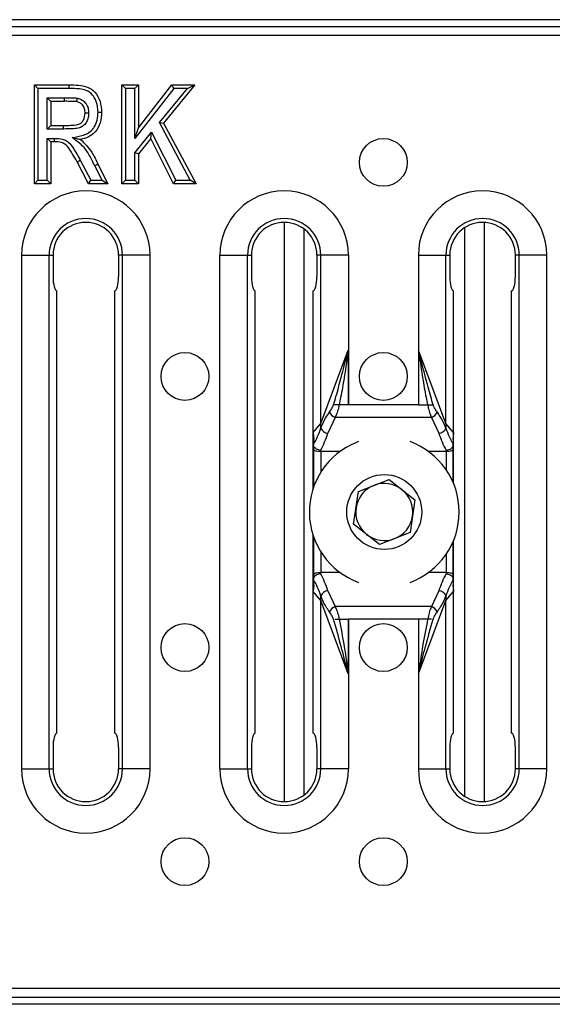
# Model space of a CAD drawing. Units: millimetres. Extents: x 40 to 2075, y -24 to 1455.
# Drawn here: x 417 to 491, y 706 to 844 of the extents above; entities that cross this region are included whole.
import ezdxf

# ---------------------------------------------------------------- set-up
doc = ezdxf.new("R2010")
doc.units = ezdxf.units.MM
doc.header["$LTSCALE"] = 5
doc.linetypes.add('SLD-Solid', pattern=[0])

msp = doc.modelspace()

# ---------------------------------------------------------------- linework, layer by layer
at = {"color": 7, "linetype": 'SLD-Solid', "lineweight": 25}
for p, q in [((1217.745, 843.963), (217.745, 843.963)), ((1216.745, 842.963), (218.745, 842.963)), ((1216.745, 841.763), (218.745, 841.763)), ((418.842, 820.963), (418.842, 834.832)), ((419.342, 834.332), (418.842, 834.832)), ((418.842, 834.832), (423.737, 834.832)), ((419.342, 834.332), (419.342, 821.463)), ((423.736, 834.332), (419.342, 834.332)), ((431.111, 820.963), (431.111, 834.832)), ((431.611, 834.332), (431.111, 834.832)), ((431.111, 834.832), (433.422, 834.832)), ((431.611, 834.332), (431.611, 821.463)), ((432.922, 834.332), (431.611, 834.332)), ((432.922, 834.332), (433.422, 834.832)), ((432.922, 827.328), (432.922, 834.332)), ((438.376, 834.332), (432.922, 827.328)), ((433.422, 834.832), (433.422, 828.784)), ((433.422, 828.784), (438.131, 834.832)), ((436.364, 829.536), (440.281, 834.332)), ((441.335, 834.832), (436.962, 829.478)), ((438.376, 834.332), (438.131, 834.832)), ((438.131, 834.832), (441.335, 834.832)), ((440.281, 834.332), (438.376, 834.332)), ((440.281, 834.332), (441.335, 834.832)), ((421.154, 832.52), (420.654, 833.02)), ((420.654, 833.02), (423.008, 833.02)), ((420.654, 828.642), (420.654, 833.02)), ((423.01, 832.52), (421.154, 832.52)), ((421.154, 832.52), (421.154, 829.142)), ((423.008, 833.02), (423.01, 832.52)), ((436.364, 829.536), (436.962, 829.478)), ((440.678, 821.463), (436.364, 829.536)), ((436.962, 829.478), (441.513, 820.963)), ((421.154, 829.142), (420.654, 828.642)), ((422.914, 828.642), (420.654, 828.642)), ((421.154, 829.142), (422.912, 829.142)), ((432.922, 827.328), (433.422, 828.784)), ((432.922, 825.323), (435.282, 828.207)), ((435.181, 827.294), (435.282, 828.207)), ((435.282, 828.207), (438.673, 821.463)), ((421.154, 826.83), (420.654, 827.33)), ((420.654, 827.33), (421.647, 827.33)), ((420.654, 821.463), (420.654, 827.33)), ((421.643, 826.83), (421.154, 826.83)), ((421.154, 826.83), (421.154, 820.963)), ((435.181, 827.294), (433.422, 825.144)), ((438.365, 820.963), (435.181, 827.294)), ((432.922, 821.463), (432.922, 825.323)), ((433.422, 825.144), (432.922, 825.323)), ((426.446, 820.963), (424.846, 824.027)), ((425.285, 824.267), (426.749, 821.463)), ((433.422, 825.144), (433.422, 820.963)), ((428.339, 821.463), (427.307, 823.486)), ((427.755, 823.708), (429.155, 820.963)), ((418.842, 820.963), (419.342, 821.463)), ((419.342, 821.463), (420.654, 821.463)), ((421.154, 820.963), (420.654, 821.463)), ((426.446, 820.963), (426.749, 821.463)), ((426.749, 821.463), (428.339, 821.463)), ((428.339, 821.463), (429.155, 820.963)), ((431.111, 820.963), (431.611, 821.463)), ((431.611, 821.463), (432.922, 821.463)), ((433.422, 820.963), (432.922, 821.463)), ((438.365, 820.963), (438.673, 821.463)), ((438.673, 821.463), (440.678, 821.463)), ((441.513, 820.963), (440.678, 821.463)), ((421.154, 820.963), (418.842, 820.963)), ((429.155, 820.963), (426.446, 820.963)), ((433.422, 820.963), (431.111, 820.963)), ((441.513, 820.963), (438.365, 820.963)), ((453.853, 815.554), (453.853, 734.372)), ((481.896, 734.379), (481.896, 815.547)), ((417.052, 810.963), (417.052, 738.963)), ((417.052, 810.963), (420.915, 810.963)), ((420.915, 738.963), (420.915, 810.963)), ((420.915, 810.963), (421.461, 810.963)), ((421.461, 810.963), (421.461, 807.963)), ((431.188, 810.963), (430.643, 810.963)), ((430.643, 810.963), (430.643, 807.963)), ((435.052, 810.963), (431.188, 810.963)), ((431.188, 738.963), (431.188, 810.963)), ((435.052, 738.963), (435.052, 810.963)), ((444.849, 738.963), (444.849, 810.963)), ((444.849, 810.963), (448.712, 810.963)), ((448.712, 738.963), (448.712, 810.963)), ((448.712, 810.963), (449.258, 810.963)), ((449.258, 810.963), (449.258, 807.963)), ((458.439, 810.963), (458.439, 807.963)), ((458.985, 810.963), (458.439, 810.963)), ((458.985, 787.381), (458.985, 810.963)), ((462.849, 810.963), (458.985, 810.963)), ((462.849, 810.963), (462.849, 789.963)), ((472.649, 810.963), (472.649, 789.963)), ((472.649, 810.963), (476.512, 810.963)), ((476.512, 787.381), (476.512, 810.963)), ((476.512, 810.963), (477.058, 810.963)), ((477.058, 810.963), (477.058, 807.963)), ((486.785, 810.963), (486.239, 810.963)), ((486.239, 810.963), (486.239, 807.963)), ((490.649, 810.963), (486.785, 810.963)), ((486.785, 738.963), (486.785, 810.963)), ((490.649, 738.963), (490.649, 810.963)), ((421.997, 743.963), (421.997, 805.963)), ((430.107, 743.963), (430.107, 805.963)), ((449.793, 743.963), (449.793, 805.963)), ((457.904, 786.093), (457.904, 805.963)), ((477.593, 786.093), (477.593, 805.963)), ((485.704, 743.963), (485.704, 805.963)), ((458.985, 787.381), (462.816, 797.654)), ((476.512, 787.381), (472.681, 797.654)), ((462.82, 797.595), (462.82, 789.963)), ((472.677, 797.595), (472.677, 789.963)), ((460.745, 789.963), (460.759, 789.963)), ((462.82, 789.963), (461.543, 789.963)), ((462.849, 789.963), (462.82, 789.963)), ((472.649, 789.963), (462.849, 789.963)), ((472.649, 789.963), (472.677, 789.963)), ((472.677, 789.963), (473.955, 789.963)), ((474.752, 789.963), (474.738, 789.963)), ((461, 788.208), (459.959, 786.009)), ((474.497, 788.208), (461, 788.208)), ((474.497, 788.208), (475.538, 786.009)), ((457.904, 786.093), (458.985, 787.381)), ((477.593, 786.093), (476.512, 787.381)), ((457.903, 786.033), (457.994, 785.194)), ((457.903, 778.253), (457.903, 786.033)), ((477.594, 786.033), (477.504, 785.194)), ((477.594, 778.935), (477.594, 786.033)), ((457.956, 784.36), (457.96, 784.425)), ((457.956, 784.343), (457.966, 783.777)), ((464.26, 784.821), (463.986, 784.716)), ((477.531, 783.777), (477.541, 784.343)), ((477.541, 784.36), (477.538, 784.425)), ((457.966, 783.778), (457.966, 778.437)), ((458.959, 783.597), (458.961, 783.463)), ((461.71, 783.463), (458.966, 783.463)), ((476.531, 783.463), (474.039, 783.463)), ((476.538, 783.597), (476.536, 783.463)), ((477.531, 779.085), (477.531, 783.778)), ((464.248, 777.823), (468.538, 779.534)), ((468.538, 779.534), (472.165, 776.673)), ((463.584, 773.252), (464.248, 777.823)), ((472.165, 776.673), (471.501, 772.102)), ((467.21, 770.392), (463.584, 773.252)), ((457.903, 763.893), (457.903, 771.672)), ((457.966, 771.489), (457.966, 766.147)), ((471.501, 772.102), (467.21, 770.392)), ((477.531, 766.147), (477.531, 770.841)), ((477.594, 763.893), (477.594, 770.99)), ((457.966, 766.149), (457.956, 765.583)), ((458.961, 766.463), (458.959, 766.329)), ((461.71, 766.463), (458.966, 766.463)), ((476.531, 766.463), (474.039, 766.463)), ((476.536, 766.463), (476.538, 766.329)), ((477.541, 765.583), (477.531, 766.149)), ((457.994, 764.731), (457.903, 763.893)), ((457.96, 765.501), (457.956, 765.566)), ((477.504, 764.731), (477.594, 763.893)), ((477.538, 765.501), (477.541, 765.566)), ((458.985, 762.545), (457.904, 763.833)), ((457.904, 743.963), (457.904, 763.833)), ((459.959, 763.917), (461, 761.718)), ((475.538, 763.917), (474.497, 761.718)), ((476.512, 762.545), (477.593, 763.833)), ((477.593, 743.963), (477.593, 763.833)), ((462.816, 752.272), (458.985, 762.545)), ((458.985, 738.963), (458.985, 762.545)), ((472.681, 752.272), (476.512, 762.545)), ((476.512, 738.963), (476.512, 762.545)), ((474.497, 761.718), (461, 761.718)), ((460.759, 759.963), (460.745, 759.963)), ((461.543, 759.963), (462.82, 759.963)), ((462.82, 759.963), (462.82, 752.331)), ((462.82, 759.963), (462.849, 759.963)), ((462.849, 759.963), (462.849, 738.963)), ((472.649, 759.963), (462.849, 759.963)), ((472.649, 759.963), (472.649, 738.963)), ((472.677, 759.963), (472.649, 759.963)), ((472.677, 759.963), (472.677, 752.331)), ((473.955, 759.963), (472.677, 759.963)), ((474.738, 759.963), (474.752, 759.963)), ((421.461, 741.963), (421.461, 738.963)), ((430.643, 741.963), (430.643, 738.963)), ((449.258, 741.963), (449.258, 738.963)), ((458.439, 741.963), (458.439, 738.963)), ((477.058, 741.963), (477.058, 738.963)), ((486.239, 741.963), (486.239, 738.963)), ((417.052, 738.963), (420.915, 738.963)), ((420.915, 738.963), (421.461, 738.963)), ((431.188, 738.963), (430.643, 738.963)), ((435.052, 738.963), (431.188, 738.963)), ((444.849, 738.963), (448.712, 738.963)), ((448.712, 738.963), (449.258, 738.963)), ((458.985, 738.963), (458.439, 738.963)), ((462.849, 738.963), (458.985, 738.963)), ((472.649, 738.963), (476.512, 738.963)), ((476.512, 738.963), (477.058, 738.963)), ((486.785, 738.963), (486.239, 738.963)), ((490.649, 738.963), (486.785, 738.963)), ((1216.745, 708.163), (218.745, 708.163)), ((218.745, 706.963), (1216.745, 706.963)), ((1217.745, 705.963), (217.745, 705.963))]:
    msp.add_line(p, q, dxfattribs=at)
at = {"color": 8, "linetype": 'SLD-Solid', "lineweight": 25}
for p, q in [((456.589, 814.646), (456.589, 735.28)), ((479.16, 735.105), (479.16, 814.821)), ((458.966, 783.463), (458.966, 780.521)), ((476.531, 783.463), (476.531, 780.905)), ((458.966, 769.405), (458.966, 766.463)), ((476.531, 769.021), (476.531, 766.463))]:
    msp.add_line(p, q, dxfattribs=at)
at = {"color": 7, "linetype": 'SLD-Solid', "lineweight": 25}
for centre, radius in [((467.745, 823.963), 3.354), ((439.945, 793.963), 3.354), ((467.745, 793.963), 3.354), ((467.874, 774.963), 5.25), ((439.945, 755.963), 3.354), ((467.745, 755.963), 3.354), ((439.945, 725.963), 3.354), ((467.745, 725.963), 3.354)]:
    msp.add_circle(centre, radius, dxfattribs=at)
for centre, radius, start, end in [((374.309, 828.767), 48.605, 359.85265, 0.44206), ((426.052, 810.963), 9, 0, 180), ((453.849, 810.963), 9, 0, 180), ((481.649, 810.963), 9, 0, 180), ((426.052, 810.963), 5.136, 0, 180), ((453.849, 810.963), 5.136, 0, 180), ((481.649, 810.963), 5.136, 0, 180), ((426.052, 810.963), 4.591, 0, 180), ((453.849, 810.963), 4.591, 0, 180), ((481.649, 810.963), 4.591, 0, 180), ((461.656, 789.75), 1.676, 208.64606, 246.94033), ((473.841, 789.75), 1.676, 293.05967, 331.35394), ((454.306, 787.006), 4.694, 356.57154, 4.58624), ((460.063, 787.161), 1.157, 202.14564, 264.81307), ((475.434, 787.161), 1.157, 275.18693, 337.85436), ((481.191, 787.006), 4.694, 175.41376, 183.42846), ((467.874, 774.963), 10.5, 111.73526, 249.86759), ((467.874, 774.963), 10.5, 290.13241, 69.86759), ((467.874, 774.963), 4, 111.73526, 171.73526), ((467.874, 774.963), 4, 51.73526, 111.73526), ((467.874, 774.963), 4, 351.73526, 51.73526), ((467.874, 774.963), 4, 171.73526, 231.73526), ((467.874, 774.963), 4, 291.73526, 351.73526), ((467.874, 774.963), 4, 231.73526, 291.73526), ((454.306, 762.92), 4.694, 355.41376, 3.42846), ((460.063, 762.764), 1.157, 95.18693, 157.85436), ((475.434, 762.764), 1.157, 22.14564, 84.81307), ((481.191, 762.92), 4.694, 176.57154, 184.58624), ((461.656, 760.176), 1.676, 113.05967, 151.35394), ((473.841, 760.176), 1.676, 28.64606, 66.94033), ((426.052, 738.963), 9, 180, 0), ((426.052, 738.963), 5.136, 180, 0), ((426.052, 738.963), 4.591, 180, 0), ((453.849, 738.963), 9, 180, 0), ((453.849, 738.963), 5.136, 180, 0), ((453.849, 738.963), 4.591, 180, 0), ((481.649, 738.963), 9, 180, 0), ((481.649, 738.963), 5.136, 180, 0), ((481.649, 738.963), 4.591, 180, 0)]:
    msp.add_arc(centre, radius, start, end, dxfattribs=at)
for centre, major_axis, ratio, start_param, end_param in [((421.997, 807.963), (0, 2), 0.2679492, 1.5707963, 3.1415927), ((430.107, 807.963), (0, 2), 0.2679492, 3.1415927, 4.712389), ((449.793, 807.963), (0, 2), 0.2679492, 1.5707963, 3.1415927), ((457.904, 807.963), (0, 2), 0.2679492, 3.1415927, 4.712389), ((477.593, 807.963), (0, 2), 0.2679492, 1.5707963, 3.1415927), ((485.704, 807.963), (0, 2), 0.2679492, 3.1415927, 4.712389), ((453.899, 787.076), (3.652, 6.866), 0.6220631, 4.6565791, 4.9833769), ((481.598, 787.076), (-3.652, 6.866), 0.6220631, 1.2998084, 1.6266062), ((452.727, 785.679), (-3.482, -4.15), 0.9230152, 2.2971816, 2.3086084), ((453.899, 786.491), (3.971, 7.74), 0.6697148, 4.6819349, 4.9844162), ((481.598, 786.491), (-3.971, 7.74), 0.6697148, 1.2987691, 1.6012504), ((482.77, 785.679), (3.482, -4.15), 0.9230152, 3.974577, 3.9860037), ((457.588, 791.472), (-0.295, 7.42), 0.0394504, 3.4582237, 3.7021575), ((477.909, 791.472), (0.295, 7.42), 0.0394504, 2.5810278, 2.8249616), ((458.966, 783.786), (1, 0.008), 0.3230226, 3.1154735, 4.7052409), ((458.966, 782.077), (0, 1.386), 0.721412, 0, 0.0044221), ((476.531, 782.077), (0, 1.386), 0.721412, 6.2787632, 6.2831853), ((476.531, 783.786), (1, -0.008), 0.3230226, 4.7195371, 6.3093045), ((458.966, 766.14), (1, -0.008), 0.3230226, 1.5779444, 3.1677118), ((453.899, 763.435), (-3.971, 7.74), 0.6697148, 4.4403618, 4.7428431), ((458.966, 767.849), (0, 1.386), 0.721412, 3.1371705, 3.1415927), ((481.598, 763.435), (3.971, 7.74), 0.6697148, 1.5403422, 1.8428235), ((476.531, 767.849), (0, 1.386), 0.721412, 3.1415927, 3.1460148), ((476.531, 766.14), (1, 0.008), 0.3230226, 6.2570662, 7.8468335), ((453.899, 762.85), (-3.652, 6.866), 0.6220631, 4.4414011, 4.7681989), ((457.588, 758.454), (0.295, 7.42), 0.0394504, 5.7226205, 5.9665543), ((481.598, 762.85), (3.652, 6.866), 0.6220631, 1.5149864, 1.8417842), ((477.909, 758.454), (-0.295, 7.42), 0.0394504, 0.316631, 0.5605648), ((452.727, 764.246), (-3.482, 4.15), 0.9230152, 3.974577, 3.9860037), ((482.77, 764.246), (3.482, 4.15), 0.9230152, 2.2971816, 2.3086084), ((421.997, 741.963), (0, 2), 0.2679492, 0, 1.5707963), ((430.107, 741.963), (0, 2), 0.2679492, 4.712389, 6.2831853), ((449.793, 741.963), (0, 2), 0.2679492, 0, 1.5707963), ((457.904, 741.963), (0, 2), 0.2679492, 4.712389, 6.2831853), ((477.593, 741.963), (0, 2), 0.2679492, 0, 1.5707963), ((485.704, 741.963), (0, 2), 0.2679492, 4.712389, 6.2831853)]:
    msp.add_ellipse(centre, major_axis=major_axis, ratio=ratio, start_param=start_param, end_param=end_param, dxfattribs=at)
for points, knots in [([(423.736, 834.332), (423.736, 834.349), (423.736, 834.386), (423.736, 834.478), (423.737, 834.602), (423.737, 834.729), (423.737, 834.815), (423.737, 834.826), (423.737, 834.832)], [0, 0, 0, 0, 0.06701825, 0.14141446, 0.35606218, 0.57070854, 0.78535426, 1, 1, 1, 1]), ([(427.766, 830.986), (427.751, 831.295), (427.717, 832.011), (427.353, 832.973), (426.773, 833.71), (426.03, 834.129), (425.011, 834.303), (424.212, 834.321), (423.736, 834.332)], [0, 0, 0, 0, 0.1520291, 0.3524175, 0.4964094, 0.6051758, 0.764956, 1, 1, 1, 1]), ([(423.737, 834.832), (424.164, 834.822), (425.016, 834.801), (426.304, 834.618), (427.457, 833.815), (428.146, 832.5), (428.226, 831.493), (428.266, 830.99)], [0, 0, 0, 0, 0.1874676, 0.374539, 0.5601387, 0.7797627, 1, 1, 1, 1]), ([(423.008, 833.02), (423.184, 833.02), (423.535, 833.02), (424.061, 833.012), (424.496, 833.006), (424.753, 832.977), (424.836, 832.968)], [0, 0, 0, 0, 0.28769035, 0.57537693, 0.86307998, 1, 1, 1, 1]), ([(424.743, 832.476), (424.42, 832.493), (423.842, 832.523), (423.264, 832.521), (423.01, 832.52)], [0, 0, 0, 0, 0.5598795, 1, 1, 1, 1]), ([(424.836, 832.968), (424.835, 832.963), (424.828, 832.927), (424.811, 832.835), (424.786, 832.701), (424.762, 832.577), (424.746, 832.492), (424.744, 832.481), (424.743, 832.476)], [0, 0, 0, 0, 0.0181779, 0.1421475, 0.3568563, 0.5713152, 0.7856556, 1, 1, 1, 1]), ([(425.955, 830.867), (425.943, 831.075), (425.921, 831.488), (425.638, 832.01), (425.217, 832.352), (424.901, 832.435), (424.743, 832.476)], [0, 0, 0, 0, 0.2803748, 0.5596999, 0.7796247, 1, 1, 1, 1]), ([(424.836, 832.968), (424.9, 832.953), (425.162, 832.891), (425.607, 832.705), (426.01, 832.323), (426.306, 831.836), (426.438, 831.353), (426.45, 830.997), (426.455, 830.87)], [0, 0, 0, 0, 0.0676882, 0.279806, 0.4919032, 0.6304622, 0.8684383, 1, 1, 1, 1]), ([(422.912, 829.142), (423.251, 829.148), (423.926, 829.161), (424.79, 829.173), (425.415, 829.472), (425.869, 830.005), (425.92, 830.523), (425.955, 830.867)], [0, 0, 0, 0, 0.251087, 0.5018318, 0.626705, 0.751627, 1, 1, 1, 1]), ([(426.455, 830.87), (426.437, 830.603), (426.406, 830.132), (426.119, 829.515), (425.706, 829.068), (425.101, 828.749), (424.142, 828.658), (423.393, 828.648), (422.914, 828.642)], [0, 0, 0, 0, 0.164565, 0.2892592, 0.4122641, 0.535304, 0.7026398, 1, 1, 1, 1]), ([(424.146, 827.452), (424.676, 827.536), (425.491, 827.664), (426.527, 828.1), (427, 828.556), (427.397, 829.135), (427.706, 829.884), (427.745, 830.61), (427.766, 830.986)], [0, 0, 0, 0, 0.2821107, 0.4329753, 0.5842541, 0.6187469, 0.8027237, 1, 1, 1, 1]), ([(428.266, 830.99), (428.233, 830.492), (428.168, 829.5), (427.49, 828.243), (426.452, 827.45), (425.691, 827.267), (425.31, 827.175)], [0, 0, 0, 0, 0.2804279, 0.5597336, 0.7795525, 1, 1, 1, 1]), ([(426.455, 830.87), (426.448, 830.87), (426.411, 830.87), (426.319, 830.87), (426.184, 830.869), (426.057, 830.868), (425.971, 830.867), (425.96, 830.867), (425.955, 830.867)], [0, 0, 0, 0, 0.02473382, 0.14157667, 0.35625423, 0.57085886, 0.78542883, 1, 1, 1, 1]), ([(427.766, 830.986), (427.773, 830.986), (427.81, 830.986), (427.903, 830.987), (428.036, 830.988), (428.163, 830.989), (428.249, 830.989), (428.26, 830.989), (428.266, 830.99)], [0, 0, 0, 0, 0.0280712, 0.1414901, 0.3561607, 0.5707874, 0.7853934, 1, 1, 1, 1]), ([(421.643, 826.83), (421.643, 826.836), (421.643, 826.847), (421.644, 826.933), (421.645, 827.06), (421.646, 827.191), (421.647, 827.283), (421.647, 827.32), (421.647, 827.33)], [0, 0, 0, 0, 0.2146433, 0.4292865, 0.6439339, 0.8585905, 0.958371, 1, 1, 1, 1]), ([(424.846, 824.027), (424.629, 824.395), (424.194, 825.131), (423.624, 826.186), (422.666, 826.841), (421.985, 826.834), (421.643, 826.83)], [0, 0, 0, 0, 0.2811448, 0.5619909, 0.7795443, 1, 1, 1, 1]), ([(421.647, 827.33), (422.065, 827.325), (422.712, 827.316), (423.559, 826.884), (424.338, 825.983), (424.841, 825.043), (425.226, 824.369), (425.285, 824.267)], [0, 0, 0, 0, 0.2414032, 0.3744807, 0.543984, 0.9307735, 1, 1, 1, 1]), ([(427.307, 823.486), (427.252, 823.599), (426.946, 824.231), (426.462, 825.205), (425.65, 826.299), (424.832, 826.911), (424.338, 827.301), (424.146, 827.452)], [0, 0, 0, 0, 0.073381, 0.4085594, 0.6332248, 0.8574114, 1, 1, 1, 1]), ([(424.146, 827.452), (424.147, 827.452), (424.386, 827.395), (424.732, 827.313), (425.098, 827.225), (425.242, 827.191), (425.301, 827.177), (425.307, 827.176), (425.31, 827.175)], [0, 0, 0, 0, 0.0037078, 0.5320603, 0.7624551, 0.8753668, 0.9444555, 1, 1, 1, 1]), ([(425.31, 827.175), (425.878, 826.607), (426.896, 825.591), (427.492, 824.285), (427.755, 823.708)], [0, 0, 0, 0, 0.5581931, 1, 1, 1, 1]), ([(424.846, 824.027), (424.851, 824.03), (424.861, 824.035), (424.936, 824.076), (425.048, 824.137), (425.165, 824.201), (425.246, 824.245), (425.278, 824.263), (425.285, 824.267)], [0, 0, 0, 0, 0.214619, 0.4292374, 0.6438717, 0.8585392, 0.9699016, 1, 1, 1, 1]), ([(427.307, 823.486), (427.316, 823.49), (427.349, 823.506), (427.431, 823.547), (427.549, 823.606), (427.663, 823.662), (427.74, 823.7), (427.75, 823.705), (427.755, 823.708)], [0, 0, 0, 0, 0.0376984, 0.1414153, 0.3560748, 0.5707207, 0.7853603, 1, 1, 1, 1]), ([(460.759, 789.963), (460.877, 790.357), (461.261, 791.634), (461.898, 794.009), (462.432, 796.09), (462.74, 797.32), (462.781, 797.486), (462.8, 797.569), (462.811, 797.619), (462.814, 797.644), (462.816, 797.654)], [0, 0, 0, 0, 0.1555359, 0.5034776, 0.9263791, 0.9642507, 0.9806264, 0.9903983, 0.9963732, 1, 1, 1, 1]), ([(462.816, 797.654), (462.817, 797.642), (462.82, 797.623), (462.82, 797.603), (462.82, 797.595)], [0, 0, 0, 0, 0.5889834, 1, 1, 1, 1]), ([(472.681, 797.654), (472.68, 797.642), (472.677, 797.623), (472.677, 797.603), (472.677, 797.595)], [0, 0, 0, 0, 0.5889834, 1, 1, 1, 1]), ([(474.738, 789.963), (474.62, 790.357), (474.236, 791.634), (473.599, 794.009), (473.066, 796.09), (472.757, 797.32), (472.716, 797.486), (472.697, 797.569), (472.686, 797.619), (472.683, 797.644), (472.681, 797.654)], [0, 0, 0, 0, 0.1555359, 0.5034776, 0.9263791, 0.9642507, 0.9806264, 0.9903983, 0.9963732, 1, 1, 1, 1]), ([(462.82, 797.595), (462.82, 797.589), (462.816, 797.557), (462.807, 797.482), (462.784, 797.314), (462.603, 796.064), (462.284, 793.944), (461.883, 791.572), (461.617, 790.315), (461.543, 789.963)], [0, 0, 0, 0, 0.002291, 0.0123534, 0.0291699, 0.0680097, 0.5018695, 0.8605709, 1, 1, 1, 1]), ([(472.677, 797.595), (472.677, 797.589), (472.681, 797.557), (472.69, 797.482), (472.713, 797.314), (472.894, 796.064), (473.213, 793.944), (473.614, 791.572), (473.88, 790.315), (473.955, 789.963)], [0, 0, 0, 0, 0.002291, 0.0123534, 0.0291699, 0.0680097, 0.5018695, 0.8605709, 1, 1, 1, 1]), ([(460.185, 788.946), (460.32, 789.145), (460.529, 789.451), (460.689, 789.83), (460.745, 789.963)], [0, 0, 0, 0, 0.6484595, 1, 1, 1, 1]), ([(461.543, 789.963), (461.425, 789.963), (461.191, 789.963), (460.924, 789.963), (460.801, 789.963), (460.759, 789.963)], [0, 0, 0, 0, 0.3968831, 0.7939084, 1, 1, 1, 1]), ([(461.534, 789.963), (461.532, 789.953), (461.49, 789.666), (461.339, 789.024), (461.121, 788.501), (461, 788.208)], [0, 0, 0, 0, 0.0157177, 0.4475582, 1, 1, 1, 1]), ([(473.955, 789.963), (474.072, 789.963), (474.306, 789.963), (474.573, 789.963), (474.696, 789.963), (474.738, 789.963)], [0, 0, 0, 0, 0.39688309, 0.79390843, 1, 1, 1, 1]), ([(473.963, 789.963), (473.965, 789.953), (474.007, 789.666), (474.159, 789.024), (474.376, 788.501), (474.497, 788.208)], [0, 0, 0, 0, 0.0157177, 0.4475582, 1, 1, 1, 1]), ([(475.312, 788.946), (475.177, 789.145), (474.968, 789.451), (474.808, 789.83), (474.752, 789.963)], [0, 0, 0, 0, 0.64845955, 1, 1, 1, 1]), ([(458.991, 786.725), (459.186, 787.194), (459.493, 787.936), (459.999, 788.674), (460.185, 788.946)], [0, 0, 0, 0, 0.6312673, 1, 1, 1, 1]), ([(476.506, 786.725), (476.312, 787.194), (476.004, 787.936), (475.498, 788.674), (475.312, 788.946)], [0, 0, 0, 0, 0.6312673, 1, 1, 1, 1]), ([(458.959, 783.597), (458.956, 783.598), (458.868, 783.612), (458.668, 783.661), (458.385, 783.784), (458.143, 783.96), (457.982, 784.162), (457.965, 784.294), (457.956, 784.36)], [0, 0, 0, 0, 0.0061441, 0.1680616, 0.380586, 0.5884404, 0.7941836, 1, 1, 1, 1]), ([(476.538, 783.597), (476.541, 783.598), (476.629, 783.612), (476.829, 783.661), (477.112, 783.784), (477.354, 783.96), (477.515, 784.162), (477.532, 784.294), (477.541, 784.36)], [0, 0, 0, 0, 0.0061441, 0.1680616, 0.380586, 0.5884404, 0.7941836, 1, 1, 1, 1]), ([(458.959, 766.329), (458.956, 766.328), (458.868, 766.314), (458.668, 766.265), (458.385, 766.142), (458.143, 765.965), (457.982, 765.764), (457.965, 765.632), (457.956, 765.566)], [0, 0, 0, 0, 0.0061441, 0.1680616, 0.380586, 0.5884404, 0.7941836, 1, 1, 1, 1]), ([(476.538, 766.329), (476.541, 766.328), (476.629, 766.314), (476.829, 766.265), (477.112, 766.142), (477.354, 765.965), (477.515, 765.764), (477.532, 765.632), (477.541, 765.566)], [0, 0, 0, 0, 0.0061441, 0.1680616, 0.380586, 0.5884404, 0.7941836, 1, 1, 1, 1]), ([(460.185, 760.979), (459.875, 761.448), (459.384, 762.191), (459.097, 762.928), (458.991, 763.201)], [0, 0, 0, 0, 0.6306867, 1, 1, 1, 1]), ([(475.312, 760.979), (475.622, 761.448), (476.113, 762.191), (476.4, 762.928), (476.506, 763.201)], [0, 0, 0, 0, 0.6306867, 1, 1, 1, 1]), ([(460.745, 759.963), (460.689, 760.096), (460.529, 760.475), (460.32, 760.781), (460.185, 760.979)], [0, 0, 0, 0, 0.3515405, 1, 1, 1, 1]), ([(461, 761.718), (461.124, 761.425), (461.35, 760.893), (461.477, 760.251), (461.534, 759.963)], [0, 0, 0, 0, 0.5525467, 1, 1, 1, 1]), ([(474.497, 761.718), (474.373, 761.425), (474.147, 760.893), (474.02, 760.251), (473.963, 759.963)], [0, 0, 0, 0, 0.5525467, 1, 1, 1, 1]), ([(474.752, 759.963), (474.808, 760.096), (474.968, 760.475), (475.177, 760.781), (475.312, 760.979)], [0, 0, 0, 0, 0.3515405, 1, 1, 1, 1]), ([(462.816, 752.272), (462.814, 752.281), (462.811, 752.307), (462.8, 752.357), (462.781, 752.44), (462.74, 752.606), (462.431, 753.836), (461.806, 756.322), (461.127, 758.681), (460.759, 759.963)], [0, 0, 0, 0, 0.0036305, 0.0096079, 0.019384, 0.0357674, 0.0737331, 0.4968783, 1, 1, 1, 1]), ([(460.992, 759.963), (461.002, 759.963), (461.1, 759.963), (461.298, 759.963), (461.477, 759.963), (461.543, 759.963)], [0, 0, 0, 0, 0.0709844, 0.6598909, 1, 1, 1, 1]), ([(461.543, 759.963), (461.787, 758.702), (462.246, 756.342), (462.603, 753.862), (462.784, 752.612), (462.807, 752.444), (462.816, 752.369), (462.82, 752.337), (462.82, 752.331)], [0, 0, 0, 0, 0.49777053, 0.93187636, 0.97081221, 0.9876364, 0.99770309, 1, 1, 1, 1]), ([(473.955, 759.963), (473.71, 758.702), (473.251, 756.342), (472.894, 753.862), (472.713, 752.612), (472.69, 752.444), (472.681, 752.369), (472.677, 752.337), (472.677, 752.331)], [0, 0, 0, 0, 0.49777053, 0.93187636, 0.97081221, 0.9876364, 0.99770309, 1, 1, 1, 1]), ([(472.681, 752.272), (472.683, 752.281), (472.686, 752.307), (472.697, 752.357), (472.716, 752.44), (472.757, 752.606), (473.066, 753.836), (473.691, 756.322), (474.37, 758.681), (474.738, 759.963)], [0, 0, 0, 0, 0.0036305, 0.0096079, 0.019384, 0.0357674, 0.0737331, 0.4968783, 1, 1, 1, 1]), ([(474.505, 759.963), (474.495, 759.963), (474.397, 759.963), (474.199, 759.963), (474.02, 759.963), (473.955, 759.963)], [0, 0, 0, 0, 0.0709844, 0.6598909, 1, 1, 1, 1]), ([(462.82, 752.331), (462.82, 752.323), (462.82, 752.303), (462.817, 752.283), (462.816, 752.272)], [0, 0, 0, 0, 0.4110166, 1, 1, 1, 1]), ([(472.677, 752.331), (472.677, 752.323), (472.677, 752.303), (472.68, 752.283), (472.681, 752.272)], [0, 0, 0, 0, 0.4110166, 1, 1, 1, 1])]:
    msp.add_open_spline(points, degree=3, knots=knots, dxfattribs=at)

doc.saveas('drawing.dxf')
